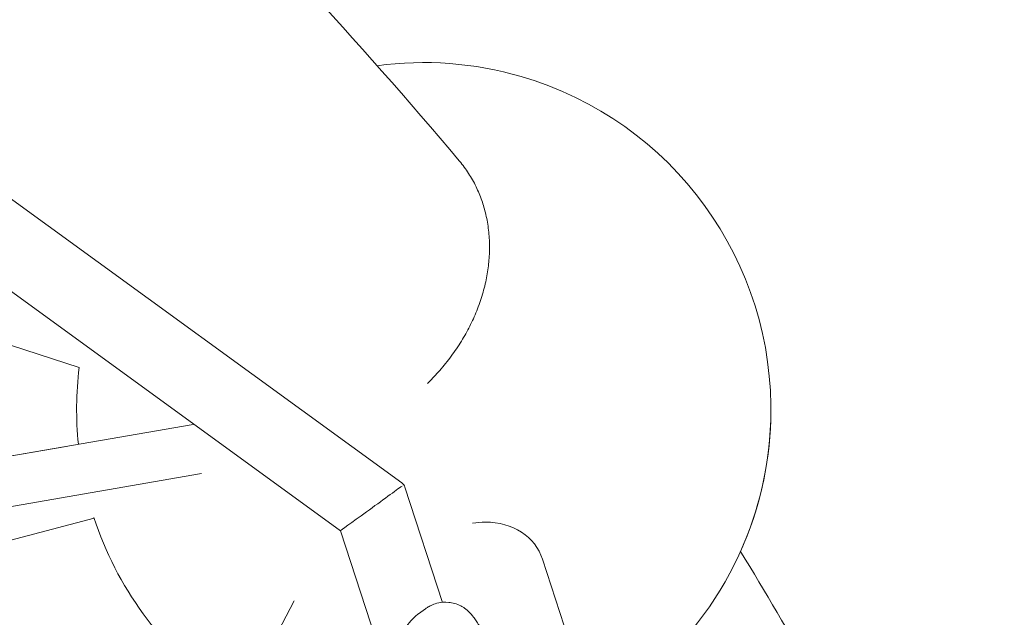
# Model space of a CAD drawing. Units: millimetres. Extents: x -10199 to 9161, y -11831 to 3364.
# Drawn here: x 6273 to 6628, y 753 to 968 of the extents above; entities that cross this region are included whole.
import ezdxf

# ---------------------------------------------------------------- set-up
doc = ezdxf.new("R2010")
doc.units = ezdxf.units.MM
doc.layers.add('BEM', color=7, linetype='Continuous')

# ---------------------------------------------------------------- blocks, each defined once
blk = doc.blocks.new('A$C1f1d8add')
at = {"lineweight": 0}
for p, q in [((5834.09, 1220.77), (6411.06, 801.55)), ((5915.58, 1128.31), (6388.96, 784.35)), ((6217.67, 868.16), (6294.84, 843.08)), ((6149.07, 790.13), (6335.84, 822.66)), ((6149.08, 790.14), (6290.12, 814.7)), ((6160.86, 773.92), (6338.93, 804.93)), ((6412.15, 800.05), (6425.64, 758.53)), ((6173.94, 755.9), (6300.21, 788.8)), ((6300.23, 788.8), (6173.95, 755.9)), ((6388.96, 784.35), (6402.2, 743.63)), ((6461.68, 774.08), (6472.8, 739.86)), ((6372.27, 759.04), (6287.74, 599.27)), ((6419.54, 756.23), (6417.04, 754.41))]:
    blk.add_line(p, q, dxfattribs=at)
for start, end in [(73.7343, 97.7104), (73.7343, 97.7104), (358.2657, 73.7343), (358.2657, 73.7343), (173.0695, 185.7515), (305.5076, 358.2657), (335.8544, 358.2657), (198.147, 233.9441)]:
    blk.add_arc((6418.93, 828), 125, start, end, dxfattribs=at)
for centre, major_axis, ratio, start_param, end_param in [((6409.29, 799.13), (2.42, 1.77), 1, -0.317383, 0.310886), ((6400.4, 792.67), (11.44, 8.31), 0.000002, -3.141596, -0.364837), ((6438.86, 766.66), (-22.83, -7.42), 0.850651, -1.93566, -1.739494), ((6438.86, 766.66), (22.83, 7.42), 0.850651, 0, 1.205932)]:
    blk.add_ellipse(centre, major_axis=major_axis, ratio=ratio, start_param=start_param, end_param=end_param, dxfattribs=at)
for points, knots in [([(6431.71, 917.59), (6394.93, 961.29), (6356.82, 1002.62), (6278.04, 1080.36), (6237.38, 1116.76), (6153.62, 1184.48), (6110.52, 1215.8), (6022.06, 1273.18), (5976.7, 1299.24), (5899.61, 1338.06), (5868.48, 1352.33), (5836.92, 1365.41)], [4.4066709, 4.4066709, 4.4066709, 4.4066709, 4.4636878, 4.4636878, 4.5207047, 4.5207047, 4.5777216, 4.5777216, 4.6347386, 4.6347386, 4.6724267, 4.6724267, 4.6724267, 4.6724267]), ([(6420.21, 837.39), (6421.53, 838.67), (6422.84, 840.03), (6425.59, 843.09), (6427, 844.8), (6429.66, 848.32), (6430.91, 850.13), (6433.19, 853.75), (6434.22, 855.56), (6436.04, 859.07), (6436.92, 860.94), (6438.51, 864.78), (6439.22, 866.76), (6440.45, 870.75), (6440.97, 872.75), (6441.78, 876.68), (6442.07, 878.61), (6442.47, 882.27), (6442.58, 884.17), (6442.61, 888.03), (6442.52, 889.98), (6442.13, 893.83), (6441.83, 895.72), (6441.05, 899.36), (6440.56, 901.1), (6439.47, 904.36), (6438.81, 906.02), (6437.28, 909.31), (6436.4, 910.93), (6434.45, 914.05), (6433.38, 915.54), (6432.07, 917.16), (6431.89, 917.37), (6431.71, 917.59)], [271.548767, 271.548767, 271.548767, 271.548767, 276.992947, 276.992947, 283.148637, 283.148637, 289.304327, 289.304327, 295.460016, 295.460016, 301.615704, 301.615704, 307.771392, 307.771392, 313.927079, 313.927079, 320.082767, 320.082767, 326.238284, 326.238284, 332.3938, 332.3938, 338.549317, 338.549317, 344.704834, 344.704834, 350.860147, 350.860147, 357.01546, 357.01546, 363.170773, 363.170773, 364.141429, 364.141429, 364.141429, 364.141429]), ([(6627.96, 592.42), (6614.19, 624.75), (6599.33, 656.41), (6567.63, 717.89), (6550.83, 747.74), (6532.99, 776.87)], [4.59652342, 4.59652342, 4.59652342, 4.59652342, 4.63473858, 4.63473858, 4.67242662, 4.67242662, 4.67242662, 4.67242662]), ([(6627.97, 592.4), (6614.2, 624.74), (6599.33, 656.4), (6567.63, 717.89), (6550.83, 747.74), (6532.99, 776.87)], [4.59651732, 4.59651732, 4.59651732, 4.59651732, 4.63473858, 4.63473858, 4.67242662, 4.67242662, 4.67242662, 4.67242662]), ([(6419.54, 756.23), (6419.83, 756.44), (6420.16, 756.66), (6420.96, 757.13), (6421.43, 757.38), (6422.63, 757.88), (6423.35, 758.14), (6425.25, 758.53), (6426.44, 758.67), (6429.22, 758.39), (6430.75, 758.02), (6432.54, 757.1), (6432.8, 756.95), (6433.06, 756.79)], [5.191262, 5.191262, 5.191262, 5.191262, 5.402682, 5.402682, 5.614102, 5.614102, 5.825521, 5.825521, 6.036941, 6.036941, 6.216947, 6.216947, 6.248361, 6.248361, 6.248361, 6.248361]), ([(6441.25, 746.4), (6440.8, 747.12), (6440.37, 747.81), (6439.56, 749.12), (6439.18, 749.72), (6438.46, 750.84), (6438.13, 751.36), (6437.48, 752.33), (6437.18, 752.78), (6436.53, 753.64), (6436.29, 753.96), (6435.5, 754.84), (6435.09, 755.34), (6433.7, 756.37), (6433.42, 756.57), (6433.06, 756.79)], [47.476881, 47.476881, 47.476881, 47.476881, 49.926379, 49.926379, 52.375876, 52.375876, 54.825373, 54.825373, 57.274871, 57.274871, 58.49962, 58.49962, 59.505939, 59.505939, 59.724368, 59.724368, 59.724368, 59.724368]), ([(6411.09, 747.27), (6411.44, 747.91), (6411.81, 748.54), (6412.85, 750.13), (6413.55, 751.06), (6415.04, 752.73), (6415.83, 753.48), (6416.77, 754.21), (6416.9, 754.31), (6417.04, 754.41)], [1.586471, 1.586471, 1.586471, 1.586471, 4.177543, 4.177543, 8.355086, 8.355086, 12.532628, 12.532628, 13.223954, 13.223954, 13.223954, 13.223954])]:
    blk.add_open_spline(points, degree=3, knots=knots, dxfattribs=at)

msp = doc.modelspace()

# ---------------------------------------------------------------- block references
at = {"layer": 'BEM'}
msp.add_blockref('A$C1f1d8add', (0, 0), dxfattribs=at)

doc.saveas('drawing.dxf')
